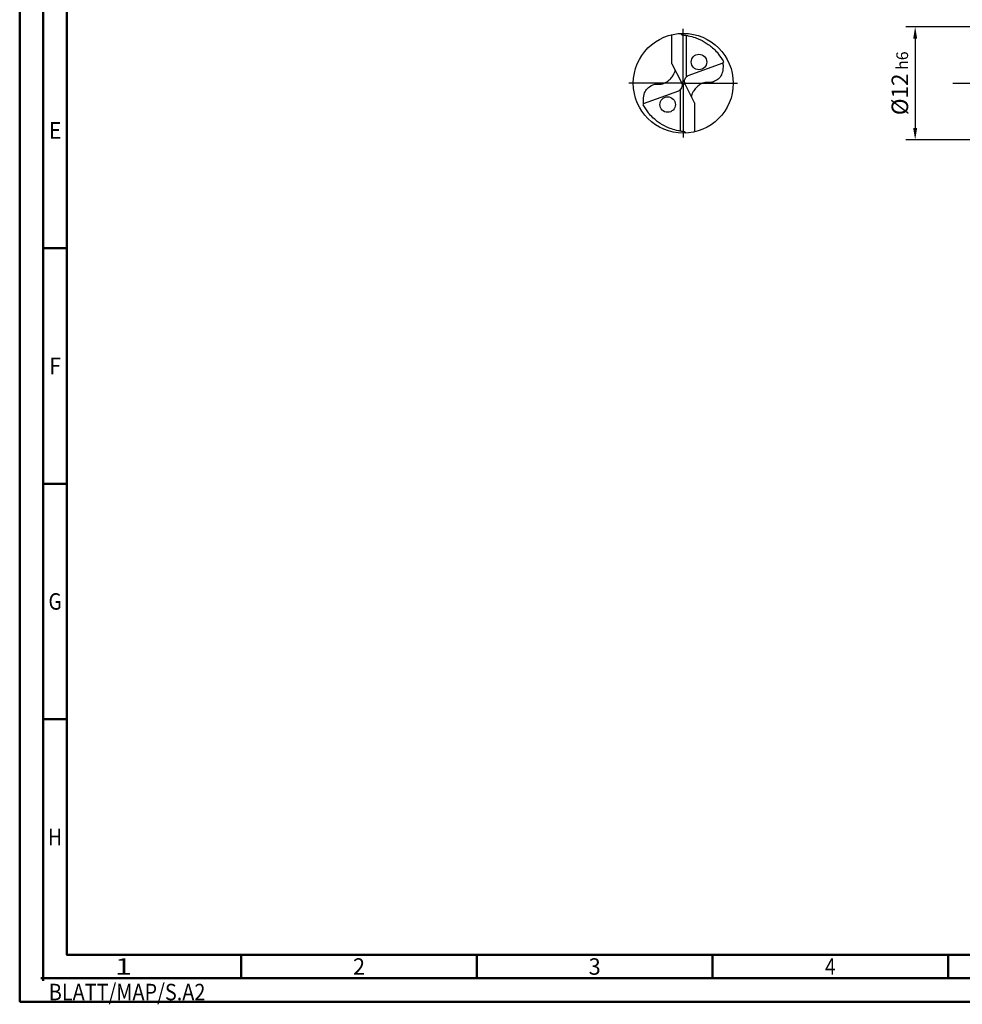
# Model space of a CAD drawing. Units: millimetres. Extents: x -202 to 392, y -196 to 225.
# Drawn here: x -202 to -2, y -196 to 13 of the extents above; entities that cross this region are included whole.
import ezdxf
from ezdxf.enums import TextEntityAlignment as Align

# ---------------------------------------------------------------- set-up
doc = ezdxf.new("R2010")
doc.units = ezdxf.units.MM
doc.linetypes.add('GEN7', pattern=[15, 10, -2.5, 0, -2.5])
doc.layers.get('0').update_dxf_attribs({"linetype": 'CONTINUOUS'})
doc.layers.get('DEFPOINTS').update_dxf_attribs({"linetype": 'CONTINUOUS'})
for name, color, linetype in [('AM_0', 7, 'CONTINUOUS'), ('AM_5', 3, 'CONTINUOUS'), ('AM_7', 4, 'GEN7')]:
    doc.layers.add(name, color=color, linetype=linetype)
doc.layers.add('AM_BOR', color=7, linetype='CONTINUOUS', lineweight=50)
doc.styles.get("Standard").update_dxf_attribs({"font": 'ISOCP.SHX'})
doc.dimstyles.get("Standard").update_dxf_attribs({"dimtxt": 3.5, "dimasz": 2.5, "dimexe": 2, "dimexo": 1, "dimgap": 1.5, "dimtad": 1, "dimdsep": 46, "dimtxsty": 'STANDARD', "dimcen": -2, "dimclrt": 2, "dimazin": 2, "dimtp": 0.1, "dimtm": 0.1, "dimtfac": 1, "dimtmove": 0, "dimatfit": 3, "dimfxl": 1, "dimarcsym": 0})

# ---------------------------------------------------------------- blocks, each defined once
blk = doc.blocks.new('ECU_DRILL_UNI_MIK')
at = {"layer": 'AM_0'}
for p, q in [((-0.1136, 0.1956), (-0.1136, 0.4869)), ((0.0314, 0.0648), (0.0314, 0.4789)), ((0.397, 0.2023), (0.0454, 0.0741)), ((-0.1136, 0.1956), (-0.0188, 0.0084)), ((0.0199, -0.0106), (-0.0199, 0.0106)), ((-0.397, -0.2023), (-0.0454, -0.0741)), ((-0.0314, -0.0648), (-0.0314, -0.4789)), ((0.1136, -0.1956), (0.0188, -0.0084)), ((0.1136, -0.1956), (0.1136, -0.4869))]:
    blk.add_line(p, q, dxfattribs=at)
for centre, radius in [((0, 0), 0.5), ((0.1565, 0.2131), 0.0775), ((-0.1565, -0.2131), 0.0775)]:
    blk.add_circle(centre, radius, dxfattribs=at)
for centre, radius, start, end in [((0, 0), 0.4584, 28.12546, 40.06803), ((-0.0848, 0.4627), 0.5477, 331.60289, 333.23491), ((0.0848, -0.4627), 0.5477, 151.60289, 153.23491), ((0, 0), 0.4584, 208.12546, 220.06803)]:
    blk.add_arc(centre, radius, start, end, dxfattribs=at)
for points, knots in [([(-0.0272, 0.4993), (-0.0248, 0.4955), (-0.0199, 0.4879), (-0.0039, 0.4826), (0.0192, 0.4815), (0.0615, 0.4732), (0.1128, 0.461), (0.1807, 0.4327), (0.2396, 0.3991), (0.2955, 0.3539), (0.3287, 0.3217), (0.3466, 0.3002), (0.3508, 0.2951)], [0, 0, 0, 0, 0.903425, 1.803152, 3.290033, 5.694158, 10.639701, 14.139508, 20.796333, 24.507349, 28.918582, 30.278084, 30.278084, 30.278084, 30.278084]), ([(0.397, 0.2023), (0.3974, 0.1892), (0.3984, 0.1538), (0.393, 0.1), (0.361, 0.0482), (0.3194, 0.0211), (0.2764, 0.0056), (0.2394, 0.0096), (0.196, 0.0051), (0.1572, -0.0168), (0.1251, -0.0497), (0.1009, -0.078), (0.0891, -0.1034), (0.082, -0.12), (0.0817, -0.1284), (0.0815, -0.1326)], [0, 0, 0, 0, 0.0391125, 0.1067047, 0.1583841, 0.2158925, 0.252647, 0.2928643, 0.3259505, 0.38222, 0.4213221, 0.4644085, 0.4925383, 0.5053279, 0.5177743, 0.5177743, 0.5177743, 0.5177743]), ([(-0.397, -0.2023), (-0.3974, -0.1892), (-0.3984, -0.1538), (-0.393, -0.1), (-0.361, -0.0482), (-0.3194, -0.0211), (-0.2764, -0.0056), (-0.2394, -0.0096), (-0.196, -0.0051), (-0.1572, 0.0168), (-0.1251, 0.0497), (-0.1009, 0.078), (-0.0891, 0.1034), (-0.082, 0.12), (-0.0817, 0.1284), (-0.0815, 0.1326)], [0, 0, 0, 0, 0.0391125, 0.1067047, 0.1583841, 0.2158925, 0.252647, 0.2928643, 0.3259505, 0.38222, 0.4213221, 0.4644085, 0.4925383, 0.5053279, 0.5177743, 0.5177743, 0.5177743, 0.5177743]), ([(-0.0188, 0.0084), (-0.0158, -0.0008), (-0.0102, -0.0183), (-0.0158, -0.0453), (-0.0271, -0.061), (-0.0374, -0.0703), (-0.0425, -0.0727), (-0.0454, -0.0741)], [0, 0, 0, 0, 0.02878106, 0.0543493, 0.07902095, 0.08590801, 0.09564168, 0.09564168, 0.09564168, 0.09564168]), ([(0.0188, -0.0084), (0.0158, 0.0008), (0.0102, 0.0183), (0.0158, 0.0453), (0.0271, 0.061), (0.0374, 0.0703), (0.0425, 0.0727), (0.0454, 0.0741)], [0, 0, 0, 0, 0.02878106, 0.0543493, 0.07902095, 0.08590801, 0.09564168, 0.09564168, 0.09564168, 0.09564168]), ([(0.0272, -0.4993), (0.0248, -0.4955), (0.0199, -0.4879), (0.0039, -0.4826), (-0.0192, -0.4815), (-0.0615, -0.4732), (-0.1128, -0.461), (-0.1807, -0.4327), (-0.2396, -0.3991), (-0.2955, -0.3539), (-0.3287, -0.3217), (-0.3466, -0.3002), (-0.3508, -0.2951)], [0, 0, 0, 0, 0.903425, 1.803152, 3.290033, 5.694158, 10.639701, 14.139508, 20.796333, 24.507349, 28.918582, 30.278084, 30.278084, 30.278084, 30.278084])]:
    blk.add_open_spline(points, degree=3, knots=knots, dxfattribs=at)
at = {"layer": 'AM_5'}
blk.add_line((0.0272, -0.4993), (0.0224, -0.4925), dxfattribs=at)
at = {"layer": 'AM_7'}
for q in [(0, 0.5437), (-0.5437, 0), (0.5437, 0), (0, -0.5437)]:
    blk.add_line((0, 0), q, dxfattribs=at)
blk = doc.blocks.new('*U11')
at = {"color": 0, "linetype": 'ByBlock'}
for p, q in [((-0.53, 0), (0.53, 0)), ((0, -0.53), (0, 0.53))]:
    blk.add_line(p, q, dxfattribs=at)
at = {"color": 0, "linetype": 'ByBlock', "width": 0.883178}
blk.add_text('BLATT/MAP/S.A2', height=3.5, dxfattribs=at).set_placement((1.17, -1.17), align=Align.TOP_LEFT)
blk = doc.blocks.new('A2')
at = {"layer": 'AM_BOR', "color": 1}
for p, q in [((10, 160), (5, 160)), ((10, 110), (5, 110)), ((10, 60), (5, 60)), ((47, 10), (47, 5)), ((97, 10), (97, 5)), ((147, 10), (147, 5)), ((197, 10), (197, 5))]:
    blk.add_line(p, q, dxfattribs=at)
for points in [[(0, 0), (594, 0), (594, 420), (0, 420)], [(10, 410), (10, 10), (584, 10), (584, 410)]]:
    blk.add_lwpolyline(points, close=True, dxfattribs=at)
at = {"layer": 'AM_BOR', "color": 7}
blk.add_lwpolyline([(5, 5), (589, 5), (589, 415), (5, 415)], close=True, dxfattribs=at)
at = {"layer": 'AM_BOR', "color": 1}
blk.add_blockref('*U11', (5, 5), dxfattribs=at)
at = {"layer": 'AM_BOR', "color": 2}
for s, width, p in [('E', 0.964286, (7.5, 185)), ('F', 0.964286, (7.5, 135)), ('G', 0.84375, (7.5, 85)), ('H', 0.84375, (7.5, 35)), ('1', 1.35, (22, 7.5)), ('2', 0.964286, (72, 7.5)), ('3', 0.964286, (122, 7.5)), ('4', 0.84375, (172, 7.5))]:
    blk.add_text(s, height=3.5, dxfattribs=dict(at, width=width)).set_placement(p, align=Align.MIDDLE_CENTER)
blk = doc.blocks.new('MAPAL_FRAME-Model')
blk.add_blockref('A2', (0, 0))
blk = doc.blocks.new('*D44')
at = {"layer": 'AM_5', "color": 0, "lineweight": -2}
for p, q in [((4.2, 12), (-14, 12)), ((-12, 9.5), (-12, -9.5)), ((4.2, -12), (-14, -12))]:
    blk.add_line(p, q, dxfattribs=at)
at = {"layer": 'AM_5', "color": 0}
for points in [[(-11.58, 9.5), (-12.42, 9.5), (-12, 12)], [(-12.42, -9.5), (-11.58, -9.5), (-12, -12)]]:
    blk.add_solid(points, dxfattribs=at)
at = {"layer": 'DEFPOINTS', "color": 0}
for p in [(5.2, 12), (-12, -12), (5.2, -12)]:
    blk.add_point(p, dxfattribs=at)
at = {"layer": 'AM_5', "color": 2, "insert": (-15.25, 0), "char_height": 3.5, "attachment_point": 5, "rotation": 90}
blk.add_mtext('%%c12{}{\\H0.71x;\\C3; h6', dxfattribs=at)

msp = doc.modelspace()

# ---------------------------------------------------------------- linework, layer by layer
at = {"layer": 'AM_7'}
msp.add_line((-4, 0), (240, 0), dxfattribs=at)

# ---------------------------------------------------------------- block references
at = {"layer": 'AM_0'}
msp.add_blockref('MAPAL_FRAME-Model', (-202, -195), dxfattribs=at)
at = {"layer": 'AM_0', "xscale": 21.2, "yscale": 21.2, "zscale": 21.2}
msp.add_blockref('ECU_DRILL_UNI_MIK', (-61.2, 0), dxfattribs=at)

# ---------------------------------------------------------------- dimensions: what is measured, and where the dimension line sits
at = {"layer": 'AM_5'}
dim = msp.add_linear_dim(base=(-12, -12), p1=(5.2, 12), p2=(5.2, -12), angle=90, text='%%c<>{}{\\H0.71x;\\C3; h6', dimstyle='STANDARD', override={"dimdec": 3, "dimlfac": 0.5, "dimtp": 0.01}, dxfattribs=at)
dim.commit()
dim.dimension.update_dxf_attribs({"geometry": '*D44', "text_midpoint": (-15.2518, 0)})

doc.saveas('drawing.dxf')
